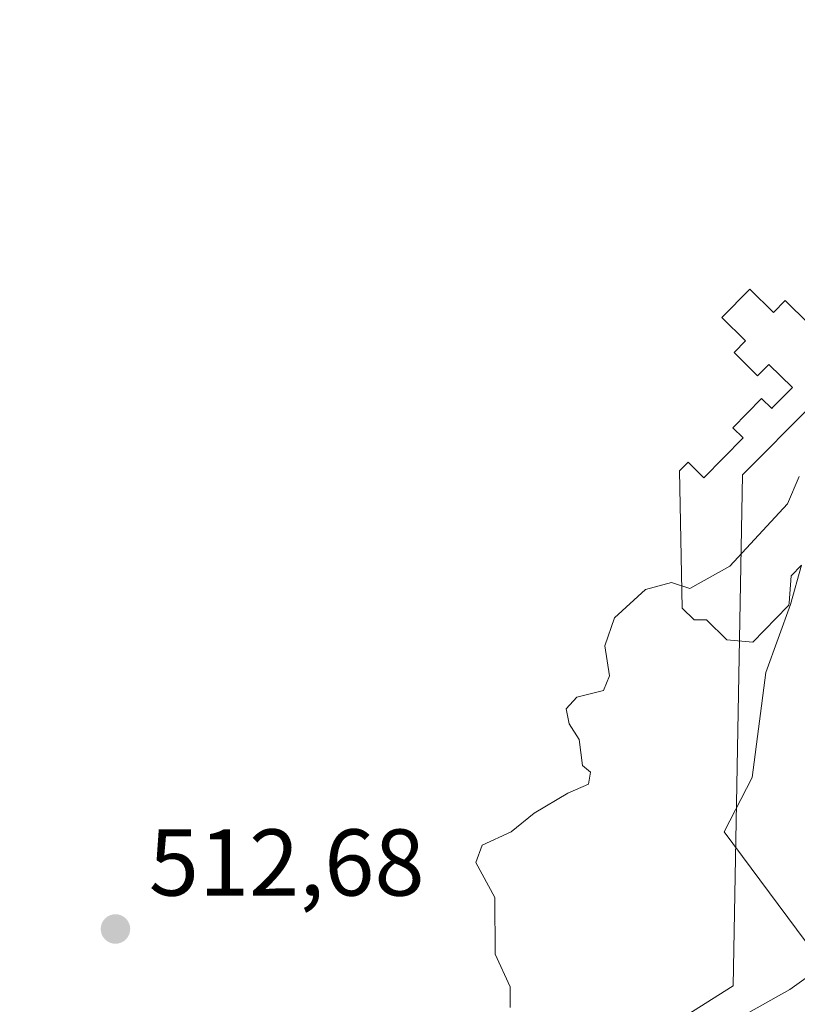
# Model space of a CAD drawing. Units: metres. Extents: x 573116 to 576564, y 4749631 to 4751992.
# Drawn here: x 575058 to 575140, y 4749848 to 4749952 of the extents above; entities that cross this region are included whole.
import ezdxf

# ---------------------------------------------------------------- set-up
doc = ezdxf.new("R2010")
doc.units = ezdxf.units.M
doc.header["$MEASUREMENT"] = 0
for name, color, linetype, lineweight in [('Arbolado forestal CxS', 92, 'Continuous', 0), ('Curva de nivel normal', 30, 'Continuous', 0), ('Espacio natural protegido', 121, 'Continuous', 13), ('Espacio natural protegido CxS', 121, 'Continuous', 0), ('Huerta CxS', 92, 'Continuous', 0), ('Núcleo urbano CxS', 7, 'Continuous', 0), ('Punto de cota en terreno', 7, 'Continuous', 0), ('Rótulo de punto de cota en terreno', 7, 'Continuous', 0)]:
    doc.layers.add(name, color=color, linetype=linetype, lineweight=lineweight)
doc.styles.add('Style-Arial', font='txt')

# ---------------------------------------------------------------- blocks, each defined once
blk = doc.blocks.new('*U10')
at = {"layer": 'Arbolado forestal CxS', "color": 92, "linetype": 'Continuous', "lineweight": 0}
blk.add_polyline3d([(575324.0383000001, 4749992.557700001, 512.4572999999946), (575222.1064999999, 4749916.079299999, 514.9956999999995), (575200.2231000002, 4749932.834100001, 513.3148999999976), (575183.1555000005, 4749933.8125, 512.8929000000062), (575178.1123000003, 4749934.101700001, 512.6763000000064), (575150.9505000003, 4749916.718499999, 514.0124999999971), (575141.9937000005, 4749910.986500001, 514.3006000000023), (575134.6732999999, 4749903.6687, 514.5583999999944), (575133.7001, 4749849.635299999, 515.5957000000053), (575041.3422999998, 4749791.3793, 514.0935000000027), (574912.3132999997, 4749723.552300001, 508.1138000000064), (574797.6671000002, 4749668.699100001, 507.3421999999992), (574778.1072000006, 4749659.316199999, 507.3476999999984), (574373.4742000002, 4749654.9166, 493.4222000000009)], dxfattribs=at)
blk = doc.blocks.new('5PATER')
at = {"layer": 'Huerta CxS', "linetype": 'Continuous', "lineweight": 0}
h = blk.add_hatch(color=51, dxfattribs=at)
edge = h.paths.add_edge_path()
edge.add_ellipse((0, 0), major_axis=(-0.1095731443231308, -0.1110710700762829), ratio=0.9994222409660322, start_angle=0, end_angle=360)

msp = doc.modelspace()

# ---------------------------------------------------------------- linework, layer by layer
at = {"layer": 'Arbolado forestal CxS', "color": 92, "linetype": 'Continuous', "lineweight": 0}
msp.add_polyline3d([(575324.0383000001, 4749992.557700001, 512.4572999999946), (575222.1064999999, 4749916.079299999, 514.9956999999995), (575200.2231000002, 4749932.834100001, 513.3148999999976), (575183.1555000005, 4749933.8125, 512.8929000000062), (575178.1123000003, 4749934.101700001, 512.6763000000064), (575150.9505000003, 4749916.718499999, 514.0124999999971), (575141.9937000005, 4749910.986500001, 514.3006000000023), (575134.6732999999, 4749903.6687, 514.5583999999944), (575133.7001, 4749849.635299999, 515.5957000000053), (575041.3422999998, 4749791.3793, 514.0935000000027), (574912.3132999997, 4749723.552300001, 508.1138000000064), (574797.6671000002, 4749668.699100001, 507.3421999999992), (574778.1074999999, 4749659.316400001, 507.3476999999984)], dxfattribs=at)
at = {"layer": 'Curva de nivel normal', "color": 30, "linetype": 'Continuous', "lineweight": 0, "elevation": 515, "flags": 128}
msp.add_lwpolyline([(575110.1200000001, 4749847.359999999), (575110.1299999999, 4749849.550000001), (575108.54, 4749853), (575108.4900000002, 4749858.99), (575106.4800000004, 4749862.67), (575107.1500000004, 4749864.51), (575110.2199999997, 4749865.930000001), (575112.6500000004, 4749867.9), (575116.2199999997, 4749870.01), (575118.4000000004, 4749870.980000001), (575118.6100000005, 4749872.220000001), (575117.7800000003, 4749872.949999999), (575117.4100000003, 4749875.680000001), (575116.3399999999, 4749877.34), (575116.0199999996, 4749878.939999999), (575117.1699999999, 4749880.15), (575120, 4749880.850000001), (575120.6299999999, 4749882.42), (575120.1200000001, 4749885.59), (575121.1600000003, 4749888.539999999), (575124.4299999997, 4749891.529999999), (575127.1600000003, 4749892.27), (575129.0999999996, 4749891.66), (575133.3399999999, 4749894.01), (575139.4299999997, 4749900.600000001), (575140.6799999997, 4749903.480000001)], dxfattribs=at)
at = {"layer": 'Espacio natural protegido', "color": 121, "linetype": 'Continuous', "lineweight": 13, "flags": 128}
msp.add_lwpolyline([(575110.4518999981, 4749832.8841), (575139.7020999999, 4749849.257500002), (575143.2461999985, 4749851.8104), (575132.7404999991, 4749865.945500001), (575135.6995999984, 4749871.661400001), (575137.1427999985, 4749882.781300002), (575139.7478999996, 4749889.966200001), (575140.936, 4749894.113100001), (575139.8279999989, 4749892.981100001), (575139.605899999, 4749890.139199999), (575139.5849, 4749889.873199998), (575139.4808999998, 4749889.767200001), (575135.7717999995, 4749885.9783), (575133.0409000004, 4749886.233300001), (575130.8738999986, 4749888.344300002), (575129.5668999995, 4749888.326400002), (575128.2909000006, 4749889.582399999), (575128.0211999987, 4749904.0893), (575128.9291999986, 4749905.016200002), (575130.6111999992, 4749903.3612), (575134.7363000002, 4749907.5751), (575133.6662999997, 4749908.623100001), (575136.7032999987, 4749911.725100001), (575137.7742999981, 4749910.678100001), (575137.8712999979, 4749910.778100002), (575139.9553999995, 4749912.896000002), (575137.4623999986, 4749915.336), (575136.2844000005, 4749914.139100002), (575133.7913999996, 4749916.580100002), (575135.0154999983, 4749917.831100003), (575132.5144999984, 4749920.279100002), (575135.452599999, 4749923.279999999), (575137.9535000002, 4749920.832000001), (575139.1775000001, 4749922.083000002), (575141.6714999996, 4749919.641899999)], dxfattribs=at)
at = {"layer": 'Espacio natural protegido CxS', "color": 121, "linetype": 'Continuous', "lineweight": 0, "flags": 128}
msp.add_lwpolyline([(575141.6715000005, 4749919.641899998), (575139.177500001, 4749922.083000001), (575137.9535000009, 4749920.832000001), (575135.4525999997, 4749923.279999998), (575132.5144999992, 4749920.279100001), (575135.0154999993, 4749917.831100001), (575133.7914000005, 4749916.580100001), (575136.2844000013, 4749914.139100002), (575137.4623999994, 4749915.335999999), (575139.9554000002, 4749912.896000001), (575137.8712999988, 4749910.778100001), (575137.7742999989, 4749910.6781), (575136.7032999995, 4749911.725099999), (575133.6663000004, 4749908.6231), (575134.736300001, 4749907.575099999), (575130.6112, 4749903.361199999), (575128.9291999994, 4749905.016200001), (575128.0211999995, 4749904.089299999), (575128.2909000014, 4749889.582400001), (575129.5669000003, 4749888.326400002), (575130.8738999994, 4749888.344300001), (575133.0409000012, 4749886.233299999), (575135.7718000005, 4749885.978299999), (575139.4809000008, 4749889.767200001), (575139.5849000008, 4749889.873199999), (575139.6058999998, 4749890.1392), (575139.8279999996, 4749892.981100001), (575140.9360000007, 4749894.113099999), (575139.7479000004, 4749889.966200001), (575137.1427999993, 4749882.781300001), (575135.6995999992, 4749871.661400001), (575132.7405000001, 4749865.9455), (575143.2461999995, 4749851.8104), (575139.7021000006, 4749849.2575), (575110.4518999989, 4749832.884099999)], dxfattribs=at)
at = {"layer": 'Núcleo urbano CxS', "color": 7, "linetype": 'Continuous', "lineweight": 0}
for points in [[(575314.9052999998, 4749838.351100001, 516.0357999999978), (575289.3997, 4749807.379100001, 517.1272999999928), (575243.5670999996, 4749739.8113, 520.2881999999954), (575230.9671, 4749733.860900001, 520.2474999999977), (575208.0664999997, 4749735.981100001, 519.319399999993), (575182.0881000003, 4749732.326300001, 517.9425999999949), (575129.5219000002, 4749723.733100001, 516.8852000000043), (575053.6382999998, 4749704.544500001, 515.261799999993), (574985.4506999999, 4749681.048699999, 509.9842000000062), (574942.7685000002, 4749661.1066, 509.4864999999991), (574778.1072000006, 4749659.316199999, 507.3476999999984), (574797.6671000002, 4749668.699100001, 507.3421999999992), (574912.3132999997, 4749723.552300001, 508.1138000000064), (575041.3422999998, 4749791.3793, 514.0935000000027), (575133.7001, 4749849.635299999, 515.5957000000053), (575134.6732999999, 4749903.6687, 514.5583999999944), (575141.9937000005, 4749910.986500001, 514.3006000000023), (575150.9505000003, 4749916.718499999, 514.0124999999971), (575178.1123000003, 4749934.101700001, 512.6763000000064), (575183.1555000005, 4749933.8125, 512.8929000000062), (575200.2231000002, 4749932.834100001, 513.3148999999976), (575222.1064999999, 4749916.079299999, 514.9956999999995), (575324.0383000001, 4749992.557700001, 512.4572999999946)], [(575324.0383000001, 4749992.557700001, 512.4572999999946), (575222.1064999999, 4749916.079299999, 514.9956999999995), (575200.2231000002, 4749932.834100001, 513.3148999999976), (575183.1555000005, 4749933.8125, 512.8929000000062), (575178.1123000003, 4749934.101700001, 512.6763000000064), (575150.9505000003, 4749916.718499999, 514.0124999999971), (575141.9937000005, 4749910.986500001, 514.3006000000023), (575134.6732999999, 4749903.6687, 514.5583999999944), (575133.7001, 4749849.635299999, 515.5957000000053), (575041.3422999998, 4749791.3793, 514.0935000000027), (574912.3132999997, 4749723.552300001, 508.1138000000064), (574797.6671000002, 4749668.699100001, 507.3421999999992), (574778.1074999999, 4749659.316400001, 507.3476999999984)]]:
    msp.add_polyline3d(points, dxfattribs=at)

# ---------------------------------------------------------------- block references
at = {"layer": 'Arbolado forestal CxS', "color": 92, "linetype": 'Continuous', "lineweight": 0}
msp.add_blockref('*U10', (0, 0), dxfattribs=at)
at = {"layer": 'Punto de cota en terreno', "color": 7, "linetype": 'Continuous', "lineweight": 0, "xscale": 10, "yscale": 10, "zscale": 10}
msp.add_blockref('5PATER', (575068.3799999999, 4749855.66, 512.679999999993), dxfattribs=at)

# ---------------------------------------------------------------- texts
at = {"layer": 'Rótulo de punto de cota en terreno', "color": 7, "linetype": 'Continuous', "lineweight": 0, "style": 'Style-Arial'}
msp.add_text('512,68', height=7.000000000000002, dxfattribs=at).set_placement((575071.9078000002, 4749859.187799999))

doc.saveas('drawing.dxf')
